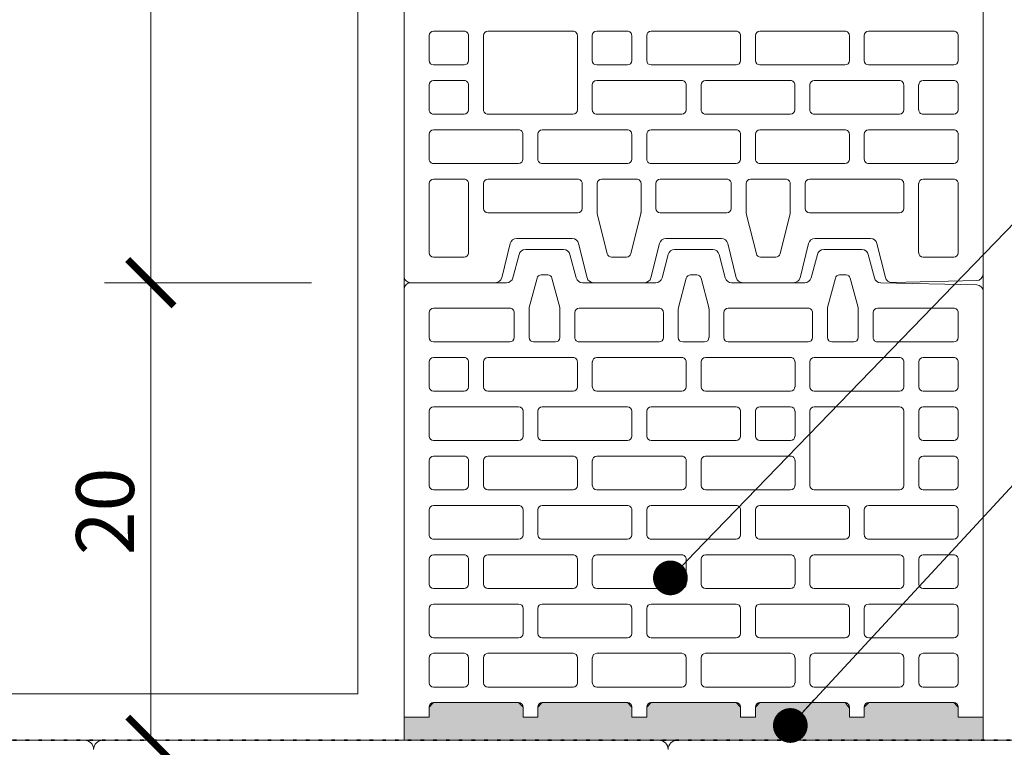
# Model space of a CAD drawing. Units: inches. Extents: x -37 to 86141, y -3997 to 6706.
# Drawn here: x 74820 to 75245, y 4899 to 5213 of the extents above; entities that cross this region are included whole.
import ezdxf
from ezdxf import colors
from ezdxf.entities.mleader import LeaderData, LeaderLine
from ezdxf.math import Vec2, Vec3

# ---------------------------------------------------------------- set-up
doc = ezdxf.new("R2010")
doc.units = ezdxf.units.IN
doc.header["$MEASUREMENT"] = 0
doc.linetypes.add('DOTA', pattern=[110, 30, -80])
for name, color, linetype, lineweight in [('COTE', 1, 'Continuous', 13), ('R_beton', 164, 'Continuous', 35), ('R_caramida', 35, 'Continuous', 15), ('R_cote', 94, 'Continuous', 9), ('R_mortar', 8, 'Continuous', 9), ('R_multileader', 30, 'Continuous', 13), ('R_tencuiala', 8, 'Continuous', 9)]:
    doc.layers.add(name, color=color, linetype=linetype, lineweight=lineweight)
doc.layers.add('MORTAR', color=8, linetype='Continuous')
doc.styles.get("Standard").update_dxf_attribs({"font": 'arial.ttf'})
doc.dimstyles.new('1_10', dxfattribs={"dimtxt": 25, "dimasz": 20, "dimexe": 20, "dimexo": 20, "dimgap": 7, "dimtad": 1, "dimdec": 4, "dimlfac": 0.1, "dimzin": 12, "dimdsep": 46, "dimtxsty": 'Standard', "dimblk": 'ARCHTICK', "dimcen": 0.09, "dimclrd": 256, "dimclre": 256, "dimclrt": 7, "dimadec": 0, "dimazin": 3, "dimtfac": 1, "dimtdec": 4, "dimtofl": 0, "dimtmove": 0, "dimatfit": 0, "dimfxl": 1, "dimtolj": 1, "dimtzin": 0, "dimlwd": -1, "dimlwe": -1, "dimarcsym": 0})

# ---------------------------------------------------------------- blocks, each defined once
blk = doc.blocks.new('_ArchTick')
at = {"color": 0, "linetype": 'ByBlock', "const_width": 0.15}
blk.add_lwpolyline([(-0.5, -0.5), (0.5, 0.5)], dxfattribs=at)
blk = doc.blocks.new('*D297')
at = {"layer": 'COTE', "transparency": 16777216}
for p, q in [((74946.16, 5474.49), (74856.83, 5474.49)), ((74876.83, 5474.49), (74876.83, 5099.5)), ((74946.16, 5099.5), (74856.83, 5099.5))]:
    blk.add_line(p, q, dxfattribs=at)
at = {"layer": 'Defpoints', "color": 0, "transparency": 16777216}
for p in [(74966.16, 5474.49), (74876.83, 5099.5), (74966.16, 5099.5)]:
    blk.add_point(p, dxfattribs=at)
at = {"layer": 'COTE', "transparency": 16777216, "xscale": 20, "yscale": 20, "zscale": 20}
for p, rotation in [((74876.83, 5474.49), 90), ((74876.83, 5099.5), 270)]:
    blk.add_blockref('_ArchTick', p, dxfattribs=dict(at, rotation=rotation))
at = {"layer": 'COTE', "color": 7, "transparency": 16777216, "insert": (74857.06, 5287), "char_height": 25, "attachment_point": 5, "rotation": 90}
blk.add_mtext('\\A1;37.5', dxfattribs=at)
blk = doc.blocks.new('Profi 25 N+F')
at = {"layer": 'R_caramida'}
for p, q in [((-197.58, 0), (171.67, 0)), ((-200.45, -39.45), (-200.45, -2.84)), ((-189.45, -12.69), (-189.45, -25.95)), ((-157.64, -10.79), (-187.54, -10.79)), ((-155.73, -25.95), (-155.73, -12.69)), ((-149.03, -49.43), (-149.03, -12.69)), ((-147.12, -10.79), (-136.36, -10.79)), ((-134.45, -12.69), (-134.45, -49.43)), ((-127.75, -12.69), (-127.75, -25.95)), ((-115.07, -10.79), (-125.84, -10.79)), ((-113.16, -25.95), (-113.16, -12.69)), ((-106.47, -12.69), (-106.47, -25.95)), ((-93.79, -10.79), (-104.55, -10.79)), ((-91.88, -25.95), (-91.88, -12.69)), ((-187.54, -27.84), (-157.64, -27.84)), ((-125.84, -27.84), (-115.07, -27.84)), ((-104.55, -27.84), (-93.79, -27.84)), ((-170.32, -36.17), (-170.32, -74.97)), ((-157.64, -34.28), (-168.41, -34.28)), ((-155.73, -74.97), (-155.73, -36.17)), ((-127.75, -36.17), (-127.75, -72.91)), ((-93.79, -34.28), (-125.84, -34.28)), ((-91.88, -72.91), (-91.88, -36.17)), ((-183.49, -45.86), (-198.28, -42.2)), ((-181.32, -72.59), (-181.32, -48.62)), ((-136.36, -51.32), (-147.12, -51.32)), ((-147.12, -57.76), (-136.36, -57.76)), ((-149.03, -96.39), (-149.03, -59.65)), ((-134.45, -59.65), (-134.45, -96.39)), ((-198.28, -79), (-183.49, -75.34)), ((-125.84, -74.81), (-93.79, -74.81)), ((-168.41, -76.87), (-157.64, -76.87)), ((-200.45, -103.83), (-200.45, -81.76)), ((-170.55, -83.36), (-188, -87.68)), ((-157.64, -83.31), (-170.08, -83.31)), ((-127.75, -83.14), (-127.75, -119.88)), ((-115.07, -81.24), (-125.84, -81.24)), ((-113.16, -119.88), (-113.16, -83.14)), ((-106.47, -96.39), (-106.47, -83.14)), ((-104.55, -81.24), (-93.79, -81.24)), ((-91.88, -83.14), (-91.88, -96.39)), ((-155.73, -100.39), (-155.73, -85.2)), ((-189.45, -89.52), (-189.45, -96.07)), ((-188, -97.91), (-170.55, -102.23)), ((-136.36, -98.29), (-147.12, -98.29)), ((-93.79, -98.29), (-104.55, -98.29)), ((-170.08, -102.29), (-157.64, -102.29)), ((-147.12, -104.73), (-136.36, -104.73)), ((-93.79, -104.73), (-104.55, -104.73)), ((-183.49, -110.25), (-198.28, -106.59)), ((-168.41, -108.72), (-157.64, -108.72)), ((-149.03, -143.36), (-149.03, -106.62)), ((-134.45, -106.62), (-134.45, -143.36)), ((-106.47, -106.62), (-106.47, -143.36)), ((-91.88, -143.36), (-91.88, -106.62)), ((-181.32, -136.98), (-181.32, -113.01)), ((-170.32, -139.36), (-170.32, -110.62)), ((-155.73, -110.62), (-155.73, -139.36)), ((-125.84, -121.77), (-115.07, -121.77)), ((-127.75, -130.1), (-127.75, -166.84)), ((-115.07, -128.21), (-125.84, -128.21)), ((-113.16, -166.84), (-113.16, -130.1)), ((-198.28, -143.39), (-183.49, -139.73)), ((-157.64, -141.26), (-168.41, -141.26)), ((-200.45, -168.22), (-200.45, -146.15)), ((-170.55, -147.75), (-188, -152.07)), ((-157.64, -147.7), (-170.08, -147.7)), ((-136.36, -145.25), (-147.12, -145.25)), ((-104.55, -145.25), (-93.79, -145.25)), ((-155.73, -164.78), (-155.73, -149.59)), ((-147.12, -151.69), (-136.36, -151.69)), ((-93.79, -151.69), (-104.55, -151.69)), ((-189.45, -153.91), (-189.45, -160.46)), ((-149.03, -190.33), (-149.03, -153.59)), ((-134.45, -153.59), (-134.45, -190.33)), ((-106.47, -153.59), (-106.47, -190.33)), ((-91.88, -190.33), (-91.88, -153.59)), ((-188, -162.3), (-170.55, -166.62)), ((-170.08, -166.67), (-157.64, -166.67)), ((-125.84, -168.74), (-115.07, -168.74)), ((-183.49, -174.64), (-198.28, -170.98)), ((-168.41, -173.11), (-157.64, -173.11)), ((-181.32, -201.37), (-181.32, -177.39)), ((-170.32, -213.81), (-170.32, -175.01)), ((-155.73, -175.01), (-155.73, -213.81)), ((-127.75, -177.07), (-127.75, -213.81)), ((-115.07, -175.18), (-125.84, -175.18)), ((-113.16, -213.81), (-113.16, -177.07)), ((-136.36, -192.22), (-147.12, -192.22)), ((-104.55, -192.22), (-93.79, -192.22)), ((-136.36, -198.66), (-147.12, -198.66)), ((-104.55, -198.66), (-93.79, -198.66)), ((-149.03, -200.55), (-149.03, -237.29)), ((-134.45, -237.29), (-134.45, -200.55)), ((-106.47, -237.29), (-106.47, -200.55)), ((-91.88, -200.55), (-91.88, -237.29)), ((-198.23, -207.77), (-183.49, -204.12)), ((-199.56, -247.21), (-200.4, -210.59)), ((-157.64, -215.7), (-168.41, -215.7)), ((-125.84, -215.7), (-115.07, -215.7)), ((-189.45, -237.29), (-189.45, -224.04)), ((-187.54, -222.14), (-157.64, -222.14)), ((-155.73, -224.04), (-155.73, -237.29)), ((-127.75, -237.29), (-127.75, -224.04)), ((-125.84, -222.14), (-115.07, -222.14)), ((-113.16, -224.04), (-113.16, -237.29)), ((-157.64, -239.19), (-187.54, -239.19)), ((-147.12, -239.19), (-136.36, -239.19)), ((-115.07, -239.19), (-125.84, -239.19)), ((-93.79, -239.19), (-104.55, -239.19)), ((170.77, -249.98), (-196.69, -249.98))]:
    blk.add_line(p, q, dxfattribs=at)
for centre, major_axis, start_param, end_param in [((-197.58, -2.84), (2.87, 0), 1.570796, 3.141593), ((-187.54, -12.69), (-1.91, 0), -1.570796, 0), ((-157.64, -12.69), (1.91, 0), 0, 1.570796), ((-147.12, -12.69), (1.91, 0), 1.570796, 3.141593), ((-136.36, -12.69), (1.91, 0), 0, 1.570796), ((-125.84, -12.69), (1.91, 0), 1.570796, 3.141593), ((-115.07, -12.69), (1.91, 0), 0, 1.570796), ((-104.55, -12.69), (-1.91, 0), -1.570796, 0), ((-93.79, -12.69), (1.91, 0), 0, 1.570796), ((-187.54, -25.95), (1.91, 0), 3.141593, 4.712389), ((-157.64, -25.95), (-1.91, 0), 1.570796, 3.141593), ((-125.84, -25.95), (-1.91, 0), 0, 1.570796), ((-115.07, -25.95), (-1.91, 0), 1.570796, 3.141593), ((-104.55, -25.95), (1.91, 0), 3.141593, 4.712389), ((-93.79, -25.95), (-1.91, 0), 1.570796, 3.141593), ((-168.41, -36.17), (-1.91, 0), -1.570796, 0), ((-157.64, -36.17), (1.91, 0), 0, 1.570796), ((-125.84, -36.17), (1.91, 0), 1.570796, 3.141593), ((-93.79, -36.17), (1.91, 0), 0, 1.570796), ((-197.58, -39.45), (-2.87, 0), 0, 1.325818), ((-184.19, -48.62), (2.87, 0), 0, 1.325818), ((-147.12, -49.43), (-1.91, 0), 0, 1.570796), ((-136.36, -49.43), (-1.91, 0), 1.570796, 3.141593), ((-147.12, -59.65), (1.91, 0), 1.570796, 3.141593), ((-136.36, -59.65), (1.91, 0), 0, 1.570796), ((-184.19, -72.59), (-2.87, 0), 1.815775, 3.141593), ((-168.41, -74.97), (1.91, 0), 3.141593, 4.712389), ((-157.64, -74.97), (-1.91, 0), 1.570796, 3.141593), ((-125.84, -72.91), (-1.91, 0), 0, 1.570796), ((-93.79, -72.91), (-1.91, 0), 1.570796, 3.141593), ((-197.58, -81.76), (2.87, 0), 1.815775, 3.141593), ((-170.08, -85.2), (-1.91, 0), -1.570796, -1.325818), ((-157.64, -85.2), (1.91, 0), 0, 1.570796), ((-125.84, -83.14), (1.91, 0), 1.570796, 3.141593), ((-115.07, -83.14), (1.91, 0), 0, 1.570796), ((-104.55, -83.14), (-1.91, 0), -1.570796, 0), ((-93.79, -83.14), (1.91, 0), 0, 1.570796), ((-187.54, -89.52), (1.91, 0), 1.815775, 3.141593), ((-187.54, -96.07), (-1.91, 0), 0, 1.325818), ((-147.12, -96.39), (-1.91, 0), 0, 1.570796), ((-136.36, -96.39), (-1.91, 0), 1.570796, 3.141593), ((-104.55, -96.39), (1.91, 0), 3.141593, 4.712389), ((-93.79, -96.39), (-1.91, 0), 1.570796, 3.141593), ((-157.64, -100.39), (-1.91, 0), 1.570796, 3.141593), ((-197.58, -103.83), (2.87, 0), 3.141593, 4.46741), ((-170.08, -100.39), (1.91, 0), 4.46741, 4.712389), ((-147.12, -106.62), (1.91, 0), 1.570796, 3.141593), ((-136.36, -106.62), (1.91, 0), 0, 1.570796), ((-104.55, -106.62), (-1.91, 0), -1.570796, 0), ((-93.79, -106.62), (1.91, 0), 0, 1.570796), ((-184.19, -113.01), (2.87, 0), 0, 1.325818), ((-168.41, -110.62), (-1.91, 0), -1.570796, 0), ((-157.64, -110.62), (1.91, 0), 0, 1.570796), ((-125.84, -119.88), (-1.91, 0), 0, 1.570796), ((-115.07, -119.88), (-1.91, 0), 1.570796, 3.141593), ((-125.84, -130.1), (1.91, 0), 1.570796, 3.141593), ((-115.07, -130.1), (1.91, 0), 0, 1.570796), ((-184.19, -136.98), (2.87, 0), -1.325818, 0), ((-168.41, -139.36), (1.91, 0), 3.141593, 4.712389), ((-157.64, -139.36), (-1.91, 0), 1.570796, 3.141593), ((-197.58, -146.15), (-2.87, 0), -1.325818, 0), ((-147.12, -143.36), (-1.91, 0), 0, 1.570796), ((-136.36, -143.36), (-1.91, 0), 1.570796, 3.141593), ((-104.55, -143.36), (1.91, 0), 3.141593, 4.712389), ((-93.79, -143.36), (-1.91, 0), 1.570796, 3.141593), ((-170.08, -149.59), (-1.91, 0), -1.570796, -1.325818), ((-157.64, -149.59), (1.91, 0), 0, 1.570796), ((-187.54, -153.91), (1.91, 0), 1.815775, 3.141593), ((-147.12, -153.59), (1.91, 0), 1.570796, 3.141593), ((-136.36, -153.59), (1.91, 0), 0, 1.570796), ((-104.55, -153.59), (-1.91, 0), -1.570796, 0), ((-93.79, -153.59), (1.91, 0), 0, 1.570796), ((-187.54, -160.46), (-1.91, 0), 0, 1.325818), ((-157.64, -164.78), (-1.91, 0), 1.570796, 3.141593), ((-197.58, -168.22), (2.87, 0), 3.141593, 4.46741), ((-170.08, -164.78), (1.91, 0), 4.46741, 4.712389), ((-125.84, -166.84), (-1.91, 0), 0, 1.570796), ((-115.07, -166.84), (-1.91, 0), 1.570796, 3.141593), ((-168.41, -175.01), (-1.91, 0), -1.570796, 0), ((-157.64, -175.01), (1.91, 0), 0, 1.570796), ((-184.19, -177.39), (2.87, 0), 0, 1.325818), ((-125.84, -177.07), (1.91, 0), 1.570796, 3.141593), ((-115.07, -177.07), (1.91, 0), 0, 1.570796), ((-147.12, -190.33), (-1.91, 0), 0, 1.570796), ((-136.36, -190.33), (-1.91, 0), 1.570796, 3.141593), ((-104.55, -190.33), (1.91, 0), 3.141593, 4.712389), ((-93.79, -190.33), (-1.91, 0), 1.570796, 3.141593), ((-147.12, -200.55), (1.91, 0), 1.570796, 3.141593), ((-136.36, -200.55), (1.91, 0), 0, 1.570796), ((-104.55, -200.55), (-1.91, 0), -1.570796, 0), ((-93.79, -200.55), (1.91, 0), 0, 1.570796), ((-184.19, -201.37), (-2.87, 0), 1.815775, 3.141593), ((-197.53, -210.52), (-2.87, 0), -1.325818, 0.022723), ((-168.41, -213.81), (1.91, 0), 3.141593, 4.712389), ((-157.64, -213.81), (-1.91, 0), 1.570796, 3.141593), ((-125.84, -213.81), (-1.91, 0), 0, 1.570796), ((-115.07, -213.81), (-1.91, 0), 1.570796, 3.141593), ((-187.54, -224.04), (-1.91, 0), -1.570796, 0), ((-157.64, -224.04), (1.91, 0), 0, 1.570796), ((-125.84, -224.04), (1.91, 0), 1.570796, 3.141593), ((-115.07, -224.04), (1.91, 0), 0, 1.570796), ((-187.54, -237.29), (1.91, 0), 3.141593, 4.712389), ((-157.64, -237.29), (-1.91, 0), 1.570796, 3.141593), ((-147.12, -237.29), (-1.91, 0), 0, 1.570796), ((-136.36, -237.29), (-1.91, 0), 1.570796, 3.141593), ((-125.84, -237.29), (-1.91, 0), 0, 1.570796), ((-115.07, -237.29), (-1.91, 0), 1.570796, 3.141593), ((-104.55, -237.29), (1.91, 0), 3.141593, 4.712389), ((-93.79, -237.29), (-1.91, 0), 1.570796, 3.141593), ((-196.69, -247.14), (-2.87, 0), 0.022723, 1.570796)]:
    blk.add_ellipse(centre, major_axis=major_axis, ratio=0.98986, start_param=start_param, end_param=end_param, dxfattribs=at)
blk = doc.blocks.new('_Dot')
at = {"color": 0, "linetype": 'ByBlock', "lineweight": -2}
blk.add_line((-0.5, 0), (-1, 0), dxfattribs=at)
at = {"color": 0, "linetype": 'ByBlock', "const_width": 0.5}
blk.add_lwpolyline([(-0.25, 0, 1), (0.25, 0, 1)], format="xyb", close=True, dxfattribs=at)
blk = doc.blocks.new('Poroton FZ8 365')
at = {"layer": 'R_caramida'}
for points in [[(59374.17, 4581.09), (59614.16, 4581.09, -0.414219), (59618.16, 4577.09)], [(59370.17, 4577.09, -0.414208), (59374.17, 4581.09, 0.076848)]]:
    blk.add_lwpolyline(points, format="xyb", dxfattribs=at)
blk = doc.blocks.new('1')
at = {"layer": 'R_caramida'}
for p, q in [((-20.54, 131.77), (-4.08, 131.77)), ((43.85, 131.77), (60.31, 131.77)), ((108.24, 131.77), (124.7, 131.77)), ((-25.95, 119.55), (-23.29, 129.64)), ((-1.33, 129.64), (1.33, 119.55)), ((38.44, 119.55), (41.1, 129.64)), ((63.06, 129.64), (65.72, 119.55)), ((102.83, 119.55), (105.49, 129.64)), ((127.45, 129.64), (130.12, 119.51)), ((-15.53, 119.35), (-18.87, 106.66)), ((-10.92, 120.77), (-13.7, 120.77)), ((-5.75, 106.66), (-9.09, 119.35)), ((48.86, 119.35), (45.52, 106.66)), ((53.47, 120.77), (50.69, 120.77)), ((58.64, 106.66), (55.3, 119.35)), ((113.25, 119.35), (109.9, 106.66)), ((117.85, 120.77), (115.08, 120.77)), ((123.03, 106.66), (119.68, 119.35)), ((-70.07, 117.42), (-28.7, 117.42)), ((4.08, 117.42), (35.69, 117.42)), ((68.47, 117.42), (100.08, 117.42)), ((132.81, 117.38), (174.29, 116.52)), ((-72.91, -70.07), (-72.91, 114.55)), ((177.07, 113.65), (177.07, -70.07)), ((-27.27, 106.42), (-60.22, 106.42)), ((2.65, 106.42), (37.12, 106.42)), ((101.51, 106.42), (67.04, 106.42)), ((131.43, 106.42), (164.38, 106.42)), ((-62.12, 104.51), (-62.12, 93.75)), ((-25.38, 93.75), (-25.38, 104.51)), ((-18.94, 106.17), (-18.94, 93.75)), ((-5.68, 93.75), (-5.68, 106.17)), ((0.76, 93.75), (0.76, 104.51)), ((39.01, 104.51), (39.01, 93.75)), ((45.45, 106.17), (45.45, 93.75)), ((58.71, 93.75), (58.71, 106.17)), ((65.15, 104.51), (65.15, 93.75)), ((103.4, 93.75), (103.4, 104.51)), ((109.84, 106.17), (109.84, 93.75)), ((123.1, 93.75), (123.1, 106.17)), ((129.54, 93.75), (129.54, 104.51)), ((166.28, 104.51), (166.28, 93.75)), ((-60.22, 91.83), (-27.27, 91.83)), ((-17.04, 91.83), (-7.58, 91.83)), ((37.12, 91.83), (2.65, 91.83)), ((47.34, 91.83), (56.81, 91.83)), ((67.04, 91.83), (101.51, 91.83)), ((111.73, 91.83), (121.2, 91.83)), ((164.38, 91.83), (131.43, 91.83)), ((-60.22, 85.14), (-46.97, 85.14)), ((-36.74, 85.14), (0, 85.14)), ((10.23, 85.14), (46.97, 85.14)), ((57.19, 85.14), (93.93, 85.14)), ((104.16, 85.14), (140.9, 85.14)), ((164.38, 85.14), (151.13, 85.14)), ((-62.12, 72.46), (-62.12, 83.22)), ((-45.07, 83.22), (-45.07, 72.46)), ((-38.63, 72.46), (-38.63, 83.22)), ((1.89, 83.22), (1.89, 72.46)), ((8.33, 72.46), (8.33, 83.22)), ((48.86, 83.22), (48.86, 72.46)), ((55.3, 72.46), (55.3, 83.22)), ((95.83, 83.22), (95.83, 72.46)), ((102.27, 72.46), (102.27, 83.22)), ((142.79, 83.22), (142.79, 72.46)), ((149.23, 83.22), (149.23, 72.46)), ((166.28, 72.46), (166.28, 83.22)), ((-46.97, 70.55), (-60.22, 70.55)), ((0, 70.55), (-36.74, 70.55)), ((46.97, 70.55), (10.23, 70.55)), ((93.93, 70.55), (57.19, 70.55)), ((140.9, 70.55), (104.16, 70.55)), ((151.13, 70.55), (164.38, 70.55)), ((-60.22, 63.85), (-23.48, 63.85)), ((-13.26, 63.85), (23.48, 63.85)), ((33.71, 63.85), (70.45, 63.85)), ((80.68, 63.85), (93.93, 63.85)), ((104.16, 63.85), (140.9, 63.85)), ((164.38, 63.85), (151.13, 63.85)), ((-62.12, 51.18), (-62.12, 61.94)), ((-21.59, 61.94), (-21.59, 51.18)), ((-15.15, 51.18), (-15.15, 61.94)), ((25.38, 61.94), (25.38, 51.18)), ((31.82, 51.18), (31.82, 61.94)), ((72.34, 61.94), (72.34, 51.18)), ((78.78, 51.18), (78.78, 61.94)), ((95.83, 61.94), (95.83, 51.18)), ((102.27, 29.89), (102.27, 61.94)), ((142.79, 61.94), (142.79, 29.89)), ((149.23, 61.94), (149.23, 51.18)), ((166.28, 51.18), (166.28, 61.94)), ((-23.48, 49.26), (-60.22, 49.26)), ((23.48, 49.26), (-13.26, 49.26)), ((70.45, 49.26), (33.71, 49.26)), ((93.93, 49.26), (80.68, 49.26)), ((151.13, 49.26), (164.38, 49.26)), ((-60.22, 42.57), (-46.97, 42.57)), ((-36.74, 42.57), (0, 42.57)), ((10.23, 42.57), (46.97, 42.57)), ((57.19, 42.57), (93.93, 42.57)), ((164.38, 42.57), (151.13, 42.57)), ((-62.12, 29.89), (-62.12, 40.66)), ((-45.07, 40.66), (-45.07, 29.89)), ((-38.63, 29.89), (-38.63, 40.66)), ((1.89, 40.66), (1.89, 29.89)), ((8.33, 29.89), (8.33, 40.66)), ((48.86, 40.66), (48.86, 29.89)), ((55.3, 29.89), (55.3, 40.66)), ((95.83, 40.66), (95.83, 29.89)), ((149.23, 40.66), (149.23, 29.89)), ((166.28, 29.89), (166.28, 40.66)), ((-46.97, 27.98), (-60.22, 27.98)), ((0, 27.98), (-36.74, 27.98)), ((46.97, 27.98), (10.23, 27.98)), ((93.93, 27.98), (57.19, 27.98)), ((140.9, 27.98), (104.16, 27.98)), ((151.13, 27.98), (164.38, 27.98)), ((-23.48, 21.28), (-60.22, 21.28)), ((23.48, 21.28), (-13.26, 21.28)), ((70.45, 21.28), (33.71, 21.28)), ((117.42, 21.28), (80.68, 21.28)), ((127.64, 21.28), (164.38, 21.28)), ((-62.12, 19.37), (-62.12, 8.61)), ((-21.59, 8.61), (-21.59, 19.37)), ((-15.15, 19.37), (-15.15, 8.61)), ((25.38, 8.61), (25.38, 19.37)), ((31.82, 19.37), (31.82, 8.61)), ((72.34, 8.61), (72.34, 19.37)), ((78.78, 19.37), (78.78, 8.61)), ((119.31, 8.61), (119.31, 19.37)), ((125.75, 8.61), (125.75, 19.37)), ((166.28, 19.37), (166.28, 8.61)), ((-60.22, 6.7), (-23.48, 6.7)), ((-13.26, 6.7), (23.48, 6.7)), ((33.71, 6.7), (70.45, 6.7)), ((80.68, 6.7), (117.42, 6.7)), ((164.38, 6.7), (127.64, 6.7)), ((-60.22, 0), (-46.97, 0)), ((-36.74, 0), (0, 0)), ((10.23, 0), (46.97, 0)), ((57.19, 0), (93.93, 0)), ((104.16, 0), (140.9, 0)), ((164.38, 0), (151.13, 0)), ((-62.12, -12.67), (-62.12, -1.91)), ((-45.07, -1.91), (-45.07, -12.67)), ((-38.63, -12.67), (-38.63, -1.91)), ((1.89, -1.91), (1.89, -12.67)), ((8.33, -12.67), (8.33, -1.91)), ((48.86, -1.91), (48.86, -12.67)), ((55.3, -12.67), (55.3, -1.91)), ((95.83, -1.91), (95.83, -12.67)), ((102.27, -12.67), (102.27, -1.91)), ((142.79, -1.91), (142.79, -12.67)), ((149.23, -1.91), (149.23, -12.67)), ((166.28, -12.67), (166.28, -1.91)), ((-46.97, -14.59), (-60.22, -14.59)), ((0, -14.59), (-36.74, -14.59)), ((46.97, -14.59), (10.23, -14.59)), ((93.93, -14.59), (57.19, -14.59)), ((140.9, -14.59), (104.16, -14.59)), ((151.13, -14.59), (164.38, -14.59)), ((-62.12, -33.96), (-62.12, -23.2)), ((-60.22, -21.28), (-23.48, -21.28)), ((-21.59, -23.2), (-21.59, -33.96)), ((-15.15, -33.96), (-15.15, -23.2)), ((-13.26, -21.28), (23.48, -21.28)), ((25.38, -23.2), (25.38, -33.96)), ((31.82, -33.96), (31.82, -23.2)), ((33.71, -21.28), (70.45, -21.28)), ((72.34, -23.2), (72.34, -33.96)), ((78.78, -33.96), (78.78, -23.2)), ((80.68, -21.28), (117.42, -21.28)), ((119.31, -23.2), (119.31, -33.96)), ((125.75, -23.2), (125.75, -33.96)), ((164.38, -21.28), (127.64, -21.28)), ((166.28, -33.96), (166.28, -23.2)), ((-23.48, -35.87), (-60.22, -35.87)), ((23.48, -35.87), (-13.26, -35.87)), ((70.45, -35.87), (33.71, -35.87)), ((117.42, -35.87), (80.68, -35.87)), ((127.64, -35.87), (164.38, -35.87)), ((-62.12, -44.48), (-62.12, -55.24)), ((-46.97, -42.57), (-60.22, -42.57)), ((-45.07, -55.24), (-45.07, -44.48)), ((-38.63, -44.48), (-38.63, -55.24)), ((0, -42.57), (-36.74, -42.57)), ((1.89, -55.24), (1.89, -44.48)), ((8.33, -44.48), (8.33, -55.24)), ((46.97, -42.57), (10.23, -42.57)), ((48.86, -55.24), (48.86, -44.48)), ((55.3, -44.48), (55.3, -55.24)), ((93.93, -42.57), (57.19, -42.57)), ((95.83, -55.24), (95.83, -44.48)), ((102.27, -44.48), (102.27, -55.24)), ((140.9, -42.57), (104.16, -42.57)), ((142.79, -55.24), (142.79, -44.48)), ((149.23, -55.24), (149.23, -44.48)), ((151.13, -42.57), (164.38, -42.57)), ((166.28, -44.48), (166.28, -55.24)), ((-60.22, -57.16), (-46.97, -57.16)), ((-36.74, -57.16), (0, -57.16)), ((10.23, -57.16), (46.97, -57.16)), ((57.19, -57.16), (93.93, -57.16)), ((104.16, -57.16), (140.9, -57.16)), ((164.38, -57.16), (151.13, -57.16)), ((-62.12, -65.77), (-62.12, -70.07)), ((-23.48, -63.85), (-60.22, -63.85)), ((-21.59, -70.07), (-21.59, -65.77)), ((-15.15, -65.77), (-15.15, -70.07)), ((23.48, -63.85), (-13.26, -63.85)), ((25.38, -70.07), (25.38, -65.77)), ((31.82, -65.77), (31.82, -70.07)), ((70.45, -63.85), (33.71, -63.85)), ((72.34, -70.07), (72.34, -65.77)), ((78.78, -65.77), (78.78, -70.07)), ((117.42, -63.85), (80.68, -63.85)), ((119.31, -70.07), (119.31, -65.77)), ((125.75, -70.07), (125.75, -65.77)), ((127.64, -63.85), (164.38, -63.85)), ((166.28, -65.77), (166.28, -70.07)), ((-72.91, -70.07), (-62.12, -70.07)), ((-21.59, -70.07), (-15.15, -70.07)), ((25.38, -70.07), (31.82, -70.07)), ((72.34, -70.07), (78.78, -70.07)), ((119.31, -70.07), (125.75, -70.07)), ((166.28, -70.07), (177.07, -70.07))]:
    blk.add_line(p, q, dxfattribs=at)
for centre, major_axis, start_param, end_param in [((-20.54, 128.9), (0, -2.87), 3.141593, 4.451787), ((-4.08, 128.9), (0, -2.87), 1.831399, 3.141593), ((43.85, 128.9), (0, 2.87), 0, 1.310194), ((60.31, 128.9), (0, -2.87), 1.831399, 3.141593), ((108.24, 128.9), (0, -2.87), 3.141593, 4.451787), ((124.7, 128.9), (0, 2.87), -1.310194, 0), ((-28.7, 120.29), (0, -2.87), 0, 1.310194), ((-13.7, 118.86), (0, -1.91), 3.141593, 4.451787), ((-10.92, 118.86), (0, 1.91), -1.310194, 0), ((4.08, 120.29), (0, 2.87), 1.831399, 3.141593), ((35.69, 120.29), (0, 2.87), 3.141593, 4.451787), ((50.69, 118.86), (0, -1.91), 3.141593, 4.451787), ((53.47, 118.86), (0, 1.91), -1.310194, 0), ((68.47, 120.29), (0, 2.87), 1.831399, 3.141593), ((100.08, 120.29), (0, -2.87), 0, 1.310194), ((115.08, 118.86), (0, -1.91), 3.141593, 4.451787), ((117.85, 118.86), (0, 1.91), -1.310194, 0), ((132.87, 120.25), (0, 2.87), 1.831399, 3.121187), ((-70.07, 114.55), (0, 2.87), 0, 1.570796), ((174.23, 113.65), (0, 2.87), 4.712389, 6.26278), ((-60.22, 104.51), (0, 1.91), 0, 1.570796), ((-27.27, 104.51), (0, -1.91), 1.570796, 3.141593), ((-17.04, 106.17), (0, -1.91), 4.451787, 4.712389), ((-7.58, 106.17), (0, 1.91), 4.712389, 4.972991), ((2.65, 104.51), (0, 1.91), 0, 1.570796), ((37.12, 104.51), (0, -1.91), 1.570796, 3.141593), ((47.34, 106.17), (0, 1.91), 1.310194, 1.570796), ((56.81, 106.17), (0, 1.91), 4.712389, 4.972991), ((67.04, 104.51), (0, 1.91), 0, 1.570796), ((101.51, 104.51), (0, -1.91), 1.570796, 3.141593), ((111.73, 106.17), (0, -1.91), 4.451787, 4.712389), ((121.2, 106.17), (0, 1.91), 4.712389, 4.972991), ((131.43, 104.51), (0, 1.91), 0, 1.570796), ((164.38, 104.51), (0, -1.91), 1.570796, 3.141593), ((-60.22, 93.75), (0, -1.91), -1.570796, 0), ((-27.27, 93.75), (0, -1.91), 0, 1.570796), ((-17.04, 93.75), (0, -1.91), -1.570796, 0), ((-7.58, 93.75), (0, 1.91), 3.141593, 4.712389), ((2.65, 93.75), (0, 1.91), 1.570796, 3.141593), ((37.12, 93.75), (0, 1.91), 3.141593, 4.712389), ((47.34, 93.75), (0, -1.91), -1.570796, 0), ((56.81, 93.75), (0, 1.91), 3.141593, 4.712389), ((67.04, 93.75), (0, -1.91), -1.570796, 0), ((101.51, 93.75), (0, -1.91), 0, 1.570796), ((111.73, 93.75), (0, -1.91), -1.570796, 0), ((121.2, 93.75), (0, 1.91), 3.141593, 4.712389), ((131.43, 93.75), (0, 1.91), 1.570796, 3.141593), ((164.38, 93.75), (0, 1.91), 3.141593, 4.712389), ((-60.22, 83.22), (0, 1.91), 0, 1.570796), ((-46.97, 83.22), (0, -1.91), 1.570796, 3.141593), ((-36.74, 83.22), (0, 1.91), 0, 1.570796), ((0, 83.22), (0, -1.91), 1.570796, 3.141593), ((10.23, 83.22), (0, 1.91), 0, 1.570796), ((46.97, 83.22), (0, -1.91), 1.570796, 3.141593), ((57.19, 83.22), (0, 1.91), 0, 1.570796), ((93.93, 83.22), (0, -1.91), 1.570796, 3.141593), ((104.16, 83.22), (0, 1.91), 0, 1.570796), ((140.9, 83.22), (0, -1.91), 1.570796, 3.141593), ((151.13, 83.22), (0, 1.91), 0, 1.570796), ((164.38, 83.22), (0, -1.91), 1.570796, 3.141593), ((-60.22, 72.46), (0, -1.91), -1.570796, 0), ((-46.97, 72.46), (0, 1.91), 3.141593, 4.712389), ((-36.74, 72.46), (0, -1.91), -1.570796, 0), ((0, 72.46), (0, 1.91), 3.141593, 4.712389), ((10.23, 72.46), (0, -1.91), -1.570796, 0), ((46.97, 72.46), (0, 1.91), 3.141593, 4.712389), ((57.19, 72.46), (0, -1.91), -1.570796, 0), ((93.93, 72.46), (0, 1.91), 3.141593, 4.712389), ((104.16, 72.46), (0, -1.91), -1.570796, 0), ((140.9, 72.46), (0, 1.91), 3.141593, 4.712389), ((151.13, 72.46), (0, -1.91), -1.570796, 0), ((164.38, 72.46), (0, 1.91), 3.141593, 4.712389), ((-60.22, 61.94), (0, -1.91), 3.141593, 4.712389), ((-23.48, 61.94), (0, 1.91), 4.712389, 6.283185), ((-13.26, 61.94), (0, -1.91), 3.141593, 4.712389), ((23.48, 61.94), (0, 1.91), 4.712389, 6.283185), ((33.71, 61.94), (0, -1.91), 3.141593, 4.712389), ((70.45, 61.94), (0, 1.91), 4.712389, 6.283185), ((80.68, 61.94), (0, -1.91), 3.141593, 4.712389), ((93.93, 61.94), (0, 1.91), 4.712389, 6.283185), ((104.16, 61.94), (0, -1.91), 3.141593, 4.712389), ((140.9, 61.94), (0, 1.91), 4.712389, 6.283185), ((151.13, 61.94), (0, -1.91), 3.141593, 4.712389), ((164.38, 61.94), (0, 1.91), 4.712389, 6.283185), ((-60.22, 51.18), (0, -1.91), -1.570796, 0), ((-23.48, 51.18), (0, 1.91), 3.141593, 4.712389), ((-13.26, 51.18), (0, -1.91), -1.570796, 0), ((23.48, 51.18), (0, 1.91), 3.141593, 4.712389), ((33.71, 51.18), (0, -1.91), -1.570796, 0), ((70.45, 51.18), (0, 1.91), 3.141593, 4.712389), ((80.68, 51.18), (0, -1.91), -1.570796, 0), ((93.93, 51.18), (0, 1.91), 3.141593, 4.712389), ((151.13, 51.18), (0, -1.91), -1.570796, 0), ((164.38, 51.18), (0, 1.91), 3.141593, 4.712389), ((-60.22, 40.66), (0, 1.91), 0, 1.570796), ((-46.97, 40.66), (0, -1.91), 1.570796, 3.141593), ((-36.74, 40.66), (0, 1.91), 0, 1.570796), ((0, 40.66), (0, -1.91), 1.570796, 3.141593), ((10.23, 40.66), (0, 1.91), 0, 1.570796), ((46.97, 40.66), (0, -1.91), 1.570796, 3.141593), ((57.19, 40.66), (0, 1.91), 0, 1.570796), ((93.93, 40.66), (0, -1.91), 1.570796, 3.141593), ((151.13, 40.66), (0, 1.91), 0, 1.570796), ((164.38, 40.66), (0, -1.91), 1.570796, 3.141593), ((-60.22, 29.89), (0, -1.91), -1.570796, 0), ((-46.97, 29.89), (0, 1.91), 3.141593, 4.712389), ((-36.74, 29.89), (0, -1.91), -1.570796, 0), ((0, 29.89), (0, 1.91), 3.141593, 4.712389), ((10.23, 29.89), (0, -1.91), -1.570796, 0), ((46.97, 29.89), (0, 1.91), 3.141593, 4.712389), ((57.19, 29.89), (0, -1.91), -1.570796, 0), ((93.93, 29.89), (0, 1.91), 3.141593, 4.712389), ((104.16, 29.89), (0, -1.91), -1.570796, 0), ((140.9, 29.89), (0, 1.91), 3.141593, 4.712389), ((151.13, 29.89), (0, -1.91), -1.570796, 0), ((164.38, 29.89), (0, 1.91), 3.141593, 4.712389), ((-60.22, 19.37), (0, 1.91), 0, 1.570796), ((-23.48, 19.37), (0, -1.91), 1.570796, 3.141593), ((-13.26, 19.37), (0, 1.91), 0, 1.570796), ((23.48, 19.37), (0, -1.91), 1.570796, 3.141593), ((33.71, 19.37), (0, 1.91), 0, 1.570796), ((70.45, 19.37), (0, -1.91), 1.570796, 3.141593), ((80.68, 19.37), (0, 1.91), 0, 1.570796), ((117.42, 19.37), (0, -1.91), 1.570796, 3.141593), ((127.64, 19.37), (0, 1.91), 0, 1.570796), ((164.38, 19.37), (0, -1.91), 1.570796, 3.141593), ((-60.22, 8.61), (0, 1.91), 1.570796, 3.141593), ((-23.48, 8.61), (0, -1.91), 0, 1.570796), ((-13.26, 8.61), (0, 1.91), 1.570796, 3.141593), ((23.48, 8.61), (0, -1.91), 0, 1.570796), ((33.71, 8.61), (0, 1.91), 1.570796, 3.141593), ((70.45, 8.61), (0, -1.91), 0, 1.570796), ((80.68, 8.61), (0, 1.91), 1.570796, 3.141593), ((117.42, 8.61), (0, -1.91), 0, 1.570796), ((127.64, 8.61), (0, 1.91), 1.570796, 3.141593), ((164.38, 8.61), (0, -1.91), 0, 1.570796), ((-60.22, -1.91), (0, 1.91), 0, 1.570796), ((-46.97, -1.91), (0, -1.91), 1.570796, 3.141593), ((-36.74, -1.91), (0, 1.91), 0, 1.570796), ((0, -1.91), (0, -1.91), 1.570796, 3.141593), ((10.23, -1.91), (0, 1.91), 0, 1.570796), ((46.97, -1.91), (0, -1.91), 1.570796, 3.141593), ((57.19, -1.91), (0, 1.91), 0, 1.570796), ((93.93, -1.91), (0, -1.91), 1.570796, 3.141593), ((104.16, -1.91), (0, 1.91), 0, 1.570796), ((140.9, -1.91), (0, -1.91), 1.570796, 3.141593), ((151.13, -1.91), (0, 1.91), 0, 1.570796), ((164.38, -1.91), (0, -1.91), 1.570796, 3.141593), ((-60.22, -12.67), (0, -1.91), -1.570796, 0), ((-46.97, -12.67), (0, 1.91), 3.141593, 4.712389), ((-36.74, -12.67), (0, -1.91), -1.570796, 0), ((0, -12.67), (0, 1.91), 3.141593, 4.712389), ((10.23, -12.67), (0, -1.91), -1.570796, 0), ((46.97, -12.67), (0, 1.91), 3.141593, 4.712389), ((57.19, -12.67), (0, -1.91), -1.570796, 0), ((93.93, -12.67), (0, 1.91), 3.141593, 4.712389), ((104.16, -12.67), (0, -1.91), -1.570796, 0), ((140.9, -12.67), (0, 1.91), 3.141593, 4.712389), ((151.13, -12.67), (0, -1.91), -1.570796, 0), ((164.38, -12.67), (0, 1.91), 3.141593, 4.712389), ((-60.22, -23.2), (0, -1.91), 3.141593, 4.712389), ((-23.48, -23.2), (0, 1.91), 4.712389, 6.283185), ((-13.26, -23.2), (0, -1.91), 3.141593, 4.712389), ((23.48, -23.2), (0, 1.91), 4.712389, 6.283185), ((33.71, -23.2), (0, -1.91), 3.141593, 4.712389), ((70.45, -23.2), (0, 1.91), 4.712389, 6.283185), ((80.68, -23.2), (0, -1.91), 3.141593, 4.712389), ((117.42, -23.2), (0, 1.91), 4.712389, 6.283185), ((127.64, -23.2), (0, -1.91), 3.141593, 4.712389), ((164.38, -23.2), (0, 1.91), 4.712389, 6.283185), ((-60.22, -33.96), (0, -1.91), -1.570796, 0), ((-23.48, -33.96), (0, 1.91), 3.141593, 4.712389), ((-13.26, -33.96), (0, -1.91), -1.570796, 0), ((23.48, -33.96), (0, 1.91), 3.141593, 4.712389), ((33.71, -33.96), (0, -1.91), -1.570796, 0), ((70.45, -33.96), (0, 1.91), 3.141593, 4.712389), ((80.68, -33.96), (0, -1.91), -1.570796, 0), ((117.42, -33.96), (0, 1.91), 3.141593, 4.712389), ((127.64, -33.96), (0, -1.91), -1.570796, 0), ((164.38, -33.96), (0, 1.91), 3.141593, 4.712389), ((-60.22, -44.48), (0, -1.91), 3.141593, 4.712389), ((-46.97, -44.48), (0, 1.91), 4.712389, 6.283185), ((-36.74, -44.48), (0, -1.91), 3.141593, 4.712389), ((0, -44.48), (0, 1.91), 4.712389, 6.283185), ((10.23, -44.48), (0, -1.91), 3.141593, 4.712389), ((46.97, -44.48), (0, 1.91), 4.712389, 6.283185), ((57.19, -44.48), (0, -1.91), 3.141593, 4.712389), ((93.93, -44.48), (0, 1.91), 4.712389, 6.283185), ((104.16, -44.48), (0, -1.91), 3.141593, 4.712389), ((140.9, -44.48), (0, 1.91), 4.712389, 6.283185), ((151.13, -44.48), (0, -1.91), 3.141593, 4.712389), ((164.38, -44.48), (0, 1.91), 4.712389, 6.283185), ((-60.22, -55.24), (0, -1.91), -1.570796, 0), ((-46.97, -55.24), (0, 1.91), 3.141593, 4.712389), ((-36.74, -55.24), (0, -1.91), -1.570796, 0), ((0, -55.24), (0, 1.91), 3.141593, 4.712389), ((10.23, -55.24), (0, -1.91), -1.570796, 0), ((46.97, -55.24), (0, 1.91), 3.141593, 4.712389), ((57.19, -55.24), (0, -1.91), -1.570796, 0), ((93.93, -55.24), (0, 1.91), 3.141593, 4.712389), ((104.16, -55.24), (0, -1.91), -1.570796, 0), ((140.9, -55.24), (0, 1.91), 3.141593, 4.712389), ((151.13, -55.24), (0, -1.91), -1.570796, 0), ((164.38, -55.24), (0, 1.91), 3.141593, 4.712389), ((-60.22, -65.77), (0, 1.91), 0, 1.570796), ((-23.48, -65.77), (0, -1.91), 1.570796, 3.141593), ((-13.26, -65.77), (0, 1.91), 0, 1.570796), ((23.48, -65.77), (0, -1.91), 1.570796, 3.141593), ((33.71, -65.77), (0, 1.91), 0, 1.570796), ((70.45, -65.77), (0, -1.91), 1.570796, 3.141593), ((80.68, -65.77), (0, 1.91), 0, 1.570796), ((117.42, -65.77), (0, -1.91), 1.570796, 3.141593), ((127.64, -65.77), (0, 1.91), 0, 1.570796), ((164.38, -65.77), (0, -1.91), 1.570796, 3.141593)]:
    blk.add_ellipse(centre, major_axis=major_axis, ratio=0.98986, start_param=start_param, end_param=end_param, dxfattribs=at)
blk = doc.blocks.new('*D399')
at = {"layer": 'COTE', "transparency": 16777216}
for p, q in [((74877.83, 5099.5), (74856.83, 5099.5)), ((74876.83, 4902.01), (74876.83, 5099.5)), ((74877.83, 4902.01), (74856.83, 4902.01))]:
    blk.add_line(p, q, dxfattribs=at)
at = {"layer": 'Defpoints', "color": 0, "transparency": 16777216}
for p in [(74876.83, 5099.5), (74922.9, 5099.5), (74907.51, 4902.01)]:
    blk.add_point(p, dxfattribs=at)
at = {"layer": 'COTE', "transparency": 16777216, "xscale": 20, "yscale": 20, "zscale": 20}
for p, rotation in [((74876.83, 5099.5), 90), ((74876.83, 4902.01), 270)]:
    blk.add_blockref('_ArchTick', p, dxfattribs=dict(at, rotation=rotation))
at = {"layer": 'COTE', "color": 7, "transparency": 16777216, "insert": (74857.07, 5000.76), "char_height": 25, "attachment_point": 5, "rotation": 90}
blk.add_mtext('\\A1;20', dxfattribs=at)

msp = doc.modelspace()

# ---------------------------------------------------------------- hatches: boundary and pattern name
at = {"layer": 'MORTAR'}
h = msp.add_hatch(dxfattribs=at)
h.set_pattern_fill('AR-SAND', color=256, scale=3)
h.set_pattern_definition([(37.5, (0, -35.7715), (-0.18898007, 5.7804713), [0, -4.56, 0, -5.1, 0, -4.875]), (7.5, (0, -35.7715), (5.3093301, 8.4664382), [0, -2.46, 0, -4.11, 0, -1.575]), (327.5, (-3.69, -35.7715), (9.3424256, 0.01697716), [0, -1.5, 0, -5.4, 0, -7.05]), (317.5, (-3.69, -35.7715), (9.0183798, 2.6330267), [0, -0.75, 0, -3.54, 0, -4.05])])
h.paths.add_polyline_path([(74986.16326, 4902.01384), (74986.16326, 4912.01384), (74996.97904, 4912.01384), (74996.97904, 4916.31854), (74998.87284, 4918.23174), (75035.61256, 4918.23174), (75037.50636, 4916.31854), (75037.50636, 4912.01384), (75043.94528, 4912.01384), (75043.94528, 4916.31854), (75045.83908, 4918.23174), (75082.5788, 4918.23174), (75084.4726, 4916.31854), (75084.4726, 4912.01384), (75090.91152, 4912.01384), (75090.91152, 4916.31854), (75092.80532, 4918.23174), (75129.54504, 4918.23174), (75131.43884, 4916.31854), (75131.43884, 4912.01384), (75137.87776, 4912.01384), (75137.87776, 4916.31854), (75139.77156, 4918.23174), (75176.51128, 4918.23174), (75178.40508, 4915.86148), (75178.40508, 4912.01384), (75184.844, 4912.01384), (75184.844, 4916.31854), (75186.7378, 4918.23174), (75223.47752, 4918.23174), (75225.37132, 4916.31854), (75225.37132, 4912.01384), (75236.16598, 4912.01384), (75236.16598, 4902.01436)])

# ---------------------------------------------------------------- linework, layer by layer
at = {"layer": 'R_beton', "linetype": 'DOTA', "ltscale": 0.05}
msp.add_line((74311.28574, 4902.01384), (75933.29555, 4902.01384), dxfattribs=at)
at = {"layer": 'R_mortar'}
msp.add_lwpolyline([(74986.16326, 4902.01384), (74986.16326, 4912.01384), (74996.97904, 4912.01384), (74996.97904, 4916.31854), (74998.87284, 4918.23174), (75035.61256, 4918.23174), (75037.50636, 4916.31854), (75037.50636, 4912.01384), (75043.94528, 4912.01384), (75043.94528, 4916.31854), (75045.83908, 4918.23174), (75082.5788, 4918.23174), (75084.4726, 4916.31854), (75084.4726, 4912.01384), (75090.91152, 4912.01384), (75090.91152, 4916.31854), (75092.80532, 4918.23174), (75129.54504, 4918.23174), (75131.43884, 4916.31854), (75131.43884, 4912.01384), (75137.87776, 4912.01384), (75137.87776, 4916.31854), (75139.77156, 4918.23174), (75176.51128, 4918.23174), (75178.40508, 4915.86148), (75178.40508, 4912.01384), (75184.844, 4912.01384), (75184.844, 4916.31854), (75186.7378, 4918.23174), (75223.47752, 4918.23174), (75225.37132, 4916.31854), (75225.37132, 4912.01384), (75236.16598, 4912.01384), (75236.16598, 4902.01436), (74986.16326, 4902.01384)], dxfattribs=at)
at = {"layer": 'R_tencuiala'}
for points in [[(74311.28574, 4922.01419), (74966.16328, 4922.01419), (74966.16328, 5618.21148), (74986.16326, 5618.21148), (74986.16326, 4902.01419), (74311.28574, 4902.01419)], [(75933.30139, 4921.99007), (75256.16596, 4921.99007), (75256.16596, 5618.01881), (75236.16598, 5618.01881), (75236.16598, 4901.99007), (75933.29554, 4901.99007)]]:
    msp.add_lwpolyline(points, dxfattribs=at)

# ---------------------------------------------------------------- block references
at = {"layer": 'COTE'}
msp.add_blockref('1', (75059.09568, 4982.08479), dxfattribs=at)
at = {"layer": 'R_caramida'}
for p in [(15233.97979, 320.9243), (15481.97622, 320.9243), (15729.97265, 320.9243)]:
    msp.add_blockref('Poroton FZ8 365', p, dxfattribs=at)
at = {"layer": 'R_cote', "rotation": 89.99999999999997}
msp.add_blockref('Profi 25 N+F', (74986.16326, 5299.95889), dxfattribs=at)

# ---------------------------------------------------------------- dimensions: what is measured, and where the dimension line sits
at = {"layer": 'COTE'}
dim = msp.add_linear_dim(base=(74876.82956, 5099.50156), p1=(74966.16328, 5474.48876), p2=(74966.16328, 5099.50156), angle=90, text='37.5', dimstyle='1_10', dxfattribs=at)
dim.commit()
dim.dimension.update_dxf_attribs({"geometry": '*D297', "text_midpoint": (74876.82956, 5286.99516), "dimtype": 160})
dim = msp.add_linear_dim(base=(74876.82956, 5099.50156), p1=(74907.51049, 4902.01384), p2=(74922.90456, 5099.50156), angle=90, text='20', dimstyle='1_10', override={"dimfxlon": 1}, dxfattribs=at)
dim.commit()
dim.dimension.update_dxf_attribs({"geometry": '*D399', "text_midpoint": (74857.06524, 5000.7577)})

# ---------------------------------------------------------------- leaders
at = {"layer": 'R_multileader'}
msp.add_leader([(75152.91057, 4908.36792), (75292.20198, 5058.87447), (75627.51208, 5058.87447)], dimstyle='1_10', override={"dimasz": 15, "dimtad": 0, "dimldrblk": 'Dot', "dimfxlon": 1}, dxfattribs=at)
ml = msp.add_multileader_mtext('Standard', dxfattribs=at)
ml.set_content('', color=256)
ml.set_leader_properties(linetype='ByLayer', lineweight=-1)
ml.set_arrow_properties(name='DOT')
ml.build(insert=Vec2(0, 0))
ml.multileader.update_dxf_attribs({"text_right_attachment_type": 6, "dogleg_length": 216.27993, "arrow_head_size": 15})
ctx = ml.context
ctx.base_point, ctx.char_height, ctx.arrow_head_size, ctx.landing_gap_size, ctx.plane_origin = Vec3(75654.91975, 5160.66424), 0.18, 15, 0.09, Vec3(75067.36233, 4971.79799)
ctx.right_attachment = 6
notes = []
notes.append((ctx, [(0, (1, 1, 0), (75283.73956, 5160.66424), (1, 0), 371.18019, [(0, [(75101.1267, 4972.08479)], 0, [])])]))
ctx.mtext.insert, ctx.mtext.flow_direction = Vec3(75655.00975, 5160.75424), 5
for ctx, leaders in notes:
    for number, flags, end, landing, length, lines in leaders:
        leader = LeaderData()
        leader.index, (leader.has_last_leader_line, leader.has_dogleg_vector, leader.attachment_direction) = number, flags
        leader.last_leader_point, leader.dogleg_vector, leader.dogleg_length = Vec3(end), Vec3(landing), length
        for number, points, colour, breaks in lines:
            line = LeaderLine()
            line.index, line.vertices, line.color, line.breaks = number, Vec3.list(points), colors.encode_raw_color(colour), breaks
            leader.lines.append(line)
        ctx.leaders.append(leader)

doc.saveas('drawing.dxf')
